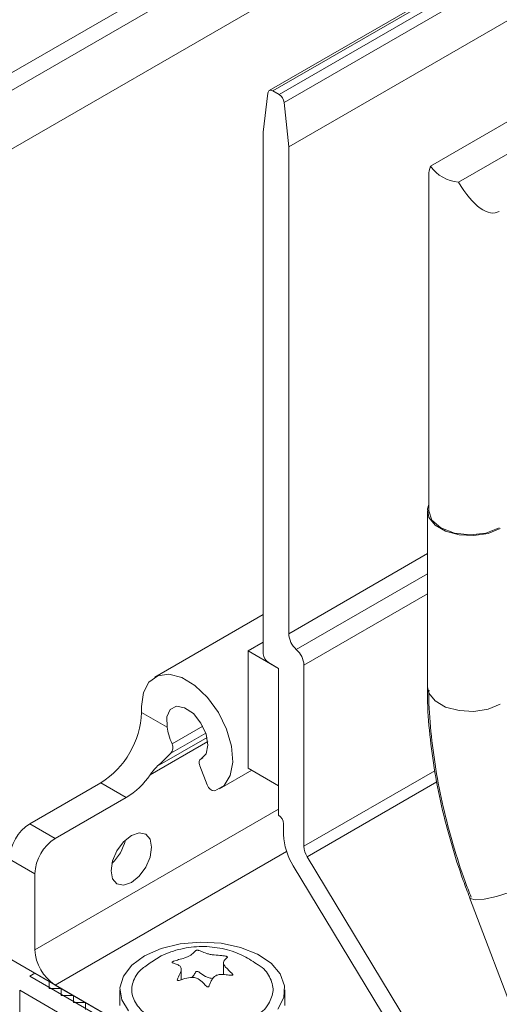
# Model space of a CAD drawing. Units: millimetres. Extents: x -187 to 17461, y -2947 to 1033.
# Drawn here: x 5930 to 5963, y 677 to 746 of the extents above; entities that cross this region are included whole.
import ezdxf

# ---------------------------------------------------------------- set-up
doc = ezdxf.new("R2010")
doc.units = ezdxf.units.MM

msp = doc.modelspace()

# ---------------------------------------------------------------- linework, layer by layer
at = {"color": 7, "linetype": 'Continuous', "lineweight": 15}
for p, q in [((6062.333, 807.331), (5947.074, 740.793)), ((5947.324, 740.769), (6062.583, 807.306)), ((6063.019, 807.054), (5947.761, 740.517)), ((5948.112, 739.956), (6063.37, 806.494)), ((6063.685, 803.403), (5948.426, 736.866)), ((6070.95, 800.557), (5958.308, 735.53)), ((5960.253, 734.407), (6072.895, 799.434)), ((6002.727, 784.519), (5742.805, 634.469)), ((6003.788, 783.907), (5743.865, 633.857)), ((6006.616, 781.457), (5744.073, 629.894)), ((5947.761, 740.517), (5947.324, 740.769)), ((5946.974, 740.613), (5946.659, 737.887)), ((5948.426, 736.866), (5948.112, 739.956)), ((5946.659, 737.887), (5946.659, 701.551)), ((5948.426, 702.954), (5948.426, 736.866)), ((5958.191, 734.925), (5958.191, 711.503)), ((5958.091, 711.503), (5958.091, 699.255)), ((5946.659, 704.294), (5939.106, 699.934)), ((5946.659, 702.367), (5945.598, 701.755)), ((5945.598, 701.755), (5945.598, 693.589)), ((5947.719, 700.53), (5945.598, 701.755)), ((5947.012, 700.938), (5947.719, 700.53)), ((5947.719, 700.53), (5947.719, 690.323)), ((5947.719, 692.365), (5947.719, 700.53)), ((5949.487, 688.147), (5949.487, 700.76)), ((5938.173, 697.874), (5938.173, 697.465)), ((5938.173, 697.465), (5939.95, 696.44)), ((5942.451, 694.308), (5942.296, 694.219)), ((5942.239, 693.758), (5942.759, 692.42)), ((5943.605, 692.14), (5945.857, 693.44)), ((5945.598, 693.589), (5947.719, 692.365)), ((5935.345, 692.566), (5930.395, 689.709)), ((5935.345, 692.566), (5937.113, 691.546)), ((5932.163, 688.688), (5937.113, 691.546)), ((5932.163, 688.688), (5930.395, 689.709)), ((5948.073, 689.711), (5948.073, 688.964)), ((5930.749, 686.239), (5928.981, 687.26)), ((5959.838, 670.671), (5949.712, 687.42)), ((5948.747, 686.783), (5957.764, 671.868)), ((5930.749, 680.931), (5930.749, 686.239)), ((5961.025, 684.575), (5967.215, 668.336)), ((5928.981, 680.319), (5931.739, 678.727)), ((5943.884, 680.034), (5943.884, 679.208)), ((5930.395, 679.094), (5930.749, 679.298)), ((5954.437, 665.215), (5930.395, 679.094)), ((5930.749, 679.298), (5937.341, 675.493)), ((5940.948, 678.85), (5940.948, 679.61)), ((5931.739, 678.237), (5931.739, 678.727)), ((5937.341, 675.493), (5932.163, 678.482)), ((5929.688, 678.115), (6019.208, 626.436)), ((5929.688, 604.218), (5929.688, 678.115)), ((5932.587, 678.237), (5931.739, 678.237)), ((5932.587, 677.747), (5932.587, 678.237)), ((5933.436, 677.747), (5932.587, 677.747)), ((5933.436, 677.257), (5933.436, 677.747)), ((5936.666, 678.156), (5936.666, 677.053)), ((5948.166, 677.053), (5948.166, 678.156)), ((5934.284, 677.257), (5933.436, 677.257)), ((5934.284, 676.768), (5934.284, 677.257))]:
    msp.add_line(p, q, dxfattribs=at)
at = {"color": 8, "linetype": 'Continuous', "lineweight": 15}
for p, q in [((5958.091, 708.533), (5948.426, 702.954)), ((5958.091, 707.13), (5948.957, 701.857)), ((5949.487, 700.76), (5958.091, 705.727)), ((5942.444, 696.513), (5940.301, 695.276)), ((5939.273, 693.719), (5942.743, 695.722)), ((5940.214, 694.631), (5942.652, 696.038)), ((5938.779, 693.135), (5942.79, 695.45)), ((5942.312, 694.227), (5942.444, 694.303)), ((5958.601, 693.409), (5949.487, 688.147)), ((5949.712, 687.42), (5958.751, 692.638)), ((5947.719, 690.728), (5930.749, 680.931)), ((5932.163, 678.482), (5948.281, 687.787))]:
    msp.add_line(p, q, dxfattribs=at)
at = {"color": 7, "linetype": 'Continuous', "lineweight": 15, "flags": 128}
for points in [[(5946.974, 740.613), (5946.987, 740.678), (5947.012, 740.731), (5947.047, 740.773), (5947.09, 740.801), (5947.142, 740.815), (5947.199, 740.814), (5947.261, 740.799), (5947.324, 740.769)], [(5963.17, 710.289), (5962.323, 709.946), (5961.325, 709.792), (5960.296, 709.844), (5959.36, 710.096), (5958.629, 710.518), (5958.192, 711.058), (5958.102, 711.653), (5958.191, 711.945)], [(5963.099, 710.329), (5962.166, 709.97), (5961.066, 709.843), (5959.966, 709.97), (5959.033, 710.329), (5958.41, 710.868), (5958.191, 711.503)], [(5938.173, 697.874), (5938.307, 698.848), (5938.695, 699.588), (5939.305, 700.03), (5940.088, 700.139), (5940.976, 699.904), (5941.896, 699.346), (5942.771, 698.511), (5943.527, 697.469), (5944.102, 696.307), (5944.447, 695.122), (5944.533, 694.014), (5944.354, 693.076), (5943.923, 692.385), (5943.278, 691.999)], [(5942.312, 694.227), (5942.675, 694.583), (5942.805, 695.196), (5942.678, 695.958), (5942.317, 696.734), (5941.786, 697.386), (5941.179, 697.8), (5940.603, 697.902), (5940.16, 697.674), (5939.929, 697.156), (5939.95, 696.44)], [(5942.239, 693.758), (5942.214, 693.836), (5942.198, 693.913), (5942.192, 693.986), (5942.197, 694.053), (5942.212, 694.112), (5942.236, 694.162), (5942.27, 694.201), (5942.312, 694.227)], [(5937.466, 685.626), (5938.007, 686.063), (5938.466, 686.682), (5938.773, 687.388), (5938.881, 688.075), (5938.773, 688.638), (5938.466, 688.991), (5938.007, 689.08), (5937.466, 688.892), (5936.925, 688.455), (5936.466, 687.837), (5936.16, 687.13), (5936.052, 686.443), (5936.16, 685.88), (5936.466, 685.527), (5936.925, 685.438), (5937.466, 685.626)], [(5937.269, 676.676), (5936.793, 677.461), (5936.671, 678.29), (5936.909, 679.111), (5937.494, 679.871), (5938.388, 680.524), (5939.534, 681.028), (5940.862, 681.352), (5942.288, 681.474), (5943.722, 681.388), (5945.073, 681.099), (5946.258, 680.625), (5947.201, 679.996), (5947.844, 679.251), (5948.145, 678.438), (5948.087, 677.606), (5947.672, 676.81)]]:
    msp.add_lwpolyline(points, dxfattribs=at)
at = {"color": 8, "linetype": 'Continuous', "lineweight": 15, "flags": 128}
for points in [[(5963.17, 698.04), (5962.323, 697.698), (5961.325, 697.544), (5960.296, 697.596), (5959.36, 697.848), (5958.629, 698.27), (5958.192, 698.81), (5958.091, 699.255)], [(5965.637, 685.771), (5964.807, 685.347), (5963.856, 684.959), (5962.899, 684.651), (5962.051, 684.462), (5961.415, 684.415), (5961.067, 684.515), (5961.026, 684.571)]]:
    msp.add_lwpolyline(points, dxfattribs=at)
at = {"color": 7, "linetype": 'Continuous', "lineweight": 15}
for centre, radius, start, end in [((5947.338, 739.862), 0.779, 6.97385, 57.14419), ((5960.471, 737.03), 2.632, 214.75386, 265.25152), ((5949.992, 703.034), 1.567, 182.93486, 228.67641), ((5947.922, 700.68), 1.567, 2.93504, 48.67615), ((5947.426, 701.586), 0.768, 182.60559, 237.3949), ((5932.033, 697.745), 6.147, 302.60552, 357.39448), ((5934.266, 696.2), 5.456, 301.45613, 325.82163), ((5943.292, 692.547), 0.548, 193.39365, 268.56885), ((5947.305, 689.676), 0.768, 2.60485, 57.39453), ((5932.051, 687.12), 3.074, 122.60562, 177.39438), ((5933.819, 686.099), 3.074, 122.60562, 177.39438), ((5952.445, 689.121), 4.375, 182.06193, 212.31217), ((5933.866, 689.338), 3.274, 313.39415, 346.61126), ((5950.944, 688.2), 1.458, 182.0619, 212.31189), ((5933.819, 681.071), 3.074, 182.60544, 237.39461)]:
    msp.add_arc(centre, radius, start, end, dxfattribs=at)
for centre, major_axis, ratio, start_param, end_param in [((5961.066, 738.245), (2.752, 3.659), 0.227762, 2.560804, 2.847529), ((5961.066, 738.245), (-1.858, 5.945), 0.368959, 2.152022, 3.224145), ((5938.323, 694.114), (3.21, 2.752), 0.218443, 4.822595, 5.145021)]:
    msp.add_ellipse(centre, major_axis=major_axis, ratio=ratio, start_param=start_param, end_param=end_param, dxfattribs=at)
for points, knots in [([(5958.106, 699.248), (5958.101, 699.104), (5958.07, 698.135), (5958.208, 696.255), (5958.524, 693.637), (5959.042, 690.988), (5959.73, 688.362), (5960.401, 686.222), (5960.887, 684.973), (5961.041, 684.577)], [0, 0, 0, 0, 0.0317, 0.213804, 0.394634, 0.573662, 0.749836, 0.920661, 1, 1, 1, 1]), ([(5958.203, 699.029), (5958.2, 698.926), (5958.174, 697.997), (5958.318, 696.161), (5958.64, 693.548), (5959.164, 690.905), (5959.857, 688.285), (5960.519, 686.185), (5960.993, 684.974), (5961.134, 684.612)], [0, 0, 0, 0, 0.023226, 0.208275, 0.392025, 0.573923, 0.752867, 0.926209, 1, 1, 1, 1]), ([(5940.301, 695.276), (5940.219, 695.488), (5940.068, 695.879), (5939.987, 696.264), (5939.95, 696.44)], [0, 0, 0, 0, 0.54392, 1, 1, 1, 1]), ([(5940.301, 695.276), (5940.321, 695.221), (5940.359, 695.112), (5940.36, 694.936), (5940.317, 694.764), (5940.25, 694.676), (5940.214, 694.631)], [0, 0, 0, 0, 0.239548, 0.478774, 0.726994, 1, 1, 1, 1]), ([(5938.779, 693.135), (5938.91, 693.313), (5939.063, 693.523), (5939.246, 693.694), (5939.273, 693.719)], [0, 0, 0, 0, 0.850625, 1, 1, 1, 1]), ([(5946.194, 679.949), (5945.859, 680.168), (5945.122, 680.652), (5943.808, 681.063), (5942.362, 681.219), (5940.914, 681.037), (5939.648, 680.625), (5938.962, 680.154), (5938.678, 679.96)], [0, 0, 0, 0, 0.149411, 0.32875, 0.508843, 0.689702, 0.871678, 1, 1, 1, 1]), ([(5940.306, 680.08), (5940.309, 680.084), (5940.317, 680.093), (5940.352, 680.116), (5940.498, 680.178), (5940.784, 680.257), (5941.134, 680.353), (5941.438, 680.46), (5941.688, 680.606), (5941.821, 680.751), (5941.906, 680.847), (5941.964, 680.886), (5941.988, 680.898), (5942.014, 680.906), (5942.035, 680.91), (5942.06, 680.911), (5942.099, 680.909), (5942.207, 680.886), (5942.383, 680.813), (5942.63, 680.705), (5942.956, 680.612), (5943.331, 680.563), (5943.686, 680.539), (5943.962, 680.51), (5944.08, 680.485), (5944.119, 680.473), (5944.141, 680.464), (5944.155, 680.453), (5944.164, 680.441), (5944.164, 680.414), (5944.086, 680.338), (5943.947, 680.232), (5943.871, 680.06), (5943.905, 679.893), (5944.063, 679.692), (5944.252, 679.513), (5944.395, 679.374), (5944.459, 679.306), (5944.501, 679.255), (5944.524, 679.219), (5944.531, 679.192), (5944.528, 679.183), (5944.526, 679.178)], [0, 0, 0, 0, 0.0027843, 0.0066775, 0.017482, 0.0657911, 0.125084, 0.1613859, 0.1980123, 0.2717595, 0.312453, 0.3194246, 0.3268095, 0.3299715, 0.3331705, 0.3358994, 0.3396124, 0.3495431, 0.3935195, 0.4659766, 0.5033972, 0.5409087, 0.6134104, 0.649264, 0.658256, 0.6618045, 0.6653912, 0.6678679, 0.6708818, 0.6761386, 0.6952532, 0.7706729, 0.8119283, 0.8449899, 0.8878877, 0.9432294, 0.9636202, 0.9765605, 0.9850558, 0.9936821, 0.9970007, 1, 1, 1, 1]), ([(5938.683, 679.952), (5938.435, 679.781), (5938.074, 679.534), (5937.65, 678.941), (5937.401, 678.206), (5937.658, 677.245), (5938.447, 676.387), (5939.685, 675.728), (5941.231, 675.343), (5942.91, 675.275), (5944.535, 675.532), (5945.915, 676.085), (5946.691, 676.69), (5946.964, 677.077), (5947.029, 677.169)], [0, 0, 0, 0, 0.067317, 0.097678, 0.194563, 0.291447, 0.388332, 0.485216, 0.582101, 0.678985, 0.77587, 0.872754, 0.969639, 1, 1, 1, 1]), ([(5944.526, 679.178), (5944.523, 679.175), (5944.515, 679.167), (5944.48, 679.158), (5944.334, 679.163), (5944.048, 679.215), (5943.698, 679.232), (5943.394, 679.172), (5943.144, 678.994), (5943.011, 678.73), (5942.926, 678.501), (5942.868, 678.402), (5942.844, 678.373), (5942.818, 678.355), (5942.797, 678.348), (5942.772, 678.349), (5942.733, 678.363), (5942.626, 678.447), (5942.449, 678.66), (5942.202, 678.892), (5941.876, 679.02), (5941.502, 679.02), (5941.146, 678.92), (5940.87, 678.819), (5940.752, 678.792), (5940.713, 678.79), (5940.691, 678.794), (5940.677, 678.805), (5940.668, 678.823), (5940.668, 678.874), (5940.746, 679.064), (5940.885, 679.304), (5940.961, 679.558), (5940.928, 679.735), (5940.769, 679.874), (5940.58, 679.951), (5940.437, 679.997), (5940.373, 680.019), (5940.331, 680.037), (5940.308, 680.052), (5940.301, 680.068), (5940.304, 680.076), (5940.306, 680.08)], [0, 0, 0, 0, 0.002784, 0.006677, 0.017481, 0.065791, 0.125084, 0.161386, 0.198011, 0.271759, 0.312453, 0.319424, 0.32681, 0.329972, 0.333171, 0.3359, 0.339613, 0.349543, 0.393519, 0.465977, 0.503397, 0.540909, 0.613411, 0.649265, 0.658256, 0.661805, 0.665392, 0.667868, 0.670882, 0.676138, 0.695254, 0.770677, 0.811931, 0.844992, 0.887891, 0.943231, 0.963622, 0.976561, 0.985057, 0.993683, 0.997001, 1, 1, 1, 1]), ([(5947.029, 677.169), (5947.172, 677.481), (5947.459, 678.104), (5947.142, 679.053), (5946.683, 679.699), (5946.235, 679.932), (5946.196, 679.952)], [0, 0, 0, 0, 0.323219, 0.64644, 0.96966, 1, 1, 1, 1]), ([(5943.161, 678.941), (5943.066, 678.95), (5942.874, 678.968), (5942.532, 679.116), (5942.325, 679.289), (5942.139, 679.412), (5942.082, 679.432), (5942.056, 679.437), (5942.034, 679.436), (5942.012, 679.431), (5941.976, 679.411), (5941.893, 679.317), (5941.836, 679.17), (5941.726, 679.054), (5941.683, 679.009)], [0, 0, 0, 0, 0.123709, 0.252265, 0.542698, 0.603007, 0.618151, 0.629511, 0.638135, 0.646757, 0.660647, 0.701055, 0.884064, 1, 1, 1, 1])]:
    msp.add_open_spline(points, degree=3, knots=knots, dxfattribs=at)

doc.saveas('drawing.dxf')
